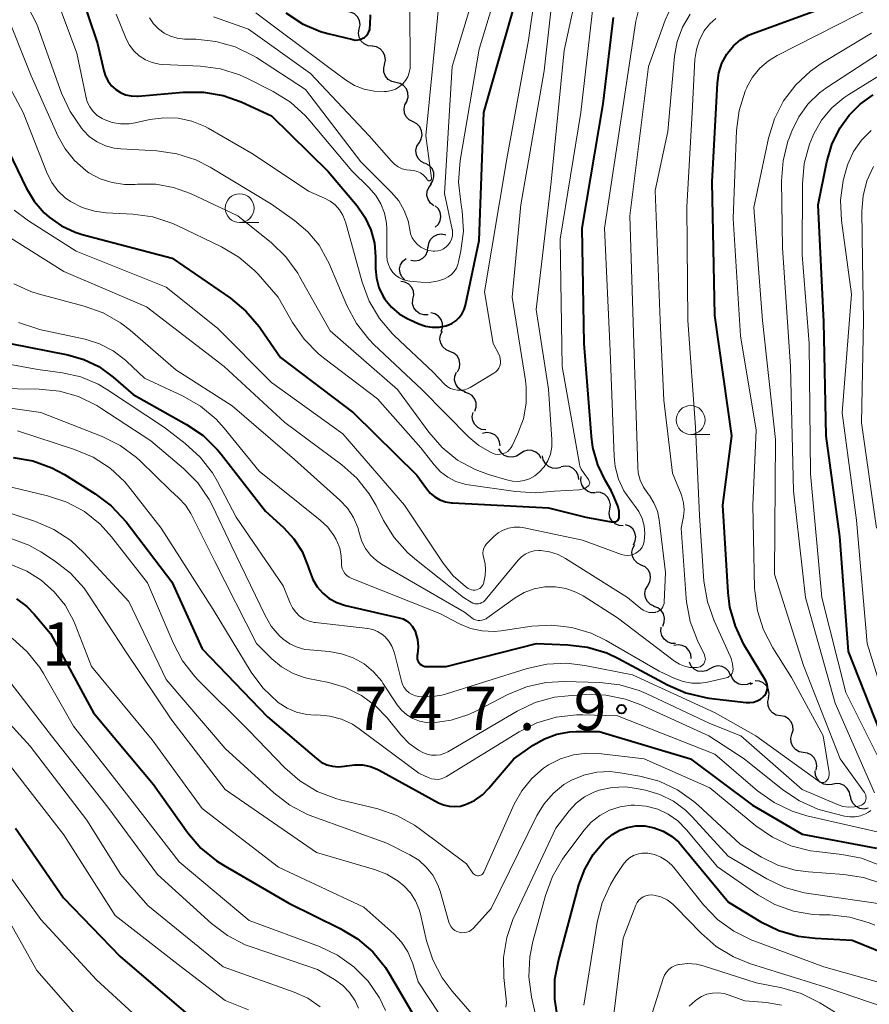
# Model space of a CAD drawing. Units: metres. Extents: x -68000 to -66000, y 16500 to 18000.
# Drawn here: x -67257 to -67183, y 17736 to 17821 of the extents above; entities that cross this region are included whole.
import ezdxf

# ---------------------------------------------------------------- set-up
doc = ezdxf.new("R2010")
doc.units = ezdxf.units.M
for name, color, linetype, lineweight in [('510200_細流', 7, 'Continuous', 30), ('633100_広葉樹林', 7, 'Continuous', 13), ('710100_等高線(計曲線)', 7, 'Continuous', 40), ('710200_等高線(主曲線)', 7, 'Continuous', 13), ('731200_図化機測定による標高点', 7, 'Continuous', 40)]:
    doc.layers.add(name, color=color, linetype=linetype, lineweight=lineweight)
doc.styles.add('Style-WORKING', font='MS Gothic.ttf')

msp = doc.modelspace()

# ---------------------------------------------------------------- linework, layer by layer
at = {"layer": '510200_細流', "linetype": 'Continuous', "lineweight": 30, "flags": 128}
for points in [[(-67227.387, 17820.248), (-67227.323, 17820.61), (-67227.38, 17820.972), (-67227.549, 17821.298), (-67227.815, 17821.552), (-67228.147, 17821.708), (-67228.512, 17821.748)], [(-67226.261, 17818.748), (-67226.626, 17818.788), (-67226.958, 17818.944), (-67227.224, 17819.199), (-67227.394, 17819.524), (-67227.45, 17819.887), (-67227.387, 17820.248)], [(-67225.214, 17817.193), (-67225.13, 17817.551), (-67225.166, 17817.916), (-67225.317, 17818.25), (-67225.568, 17818.519), (-67225.891, 17818.694), (-67226.253, 17818.754)], [(-67224.219, 17815.605), (-67224.577, 17815.685), (-67224.89, 17815.877), (-67225.126, 17816.159), (-67225.259, 17816.501), (-67225.275, 17816.867), (-67225.172, 17817.22)], [(-67223.266, 17813.991), (-67223.163, 17814.343), (-67223.179, 17814.709), (-67223.312, 17815.052), (-67223.548, 17815.334), (-67223.861, 17815.525), (-67224.219, 17815.605)], [(-67222.732, 17812.195), (-67223.059, 17812.363), (-67223.314, 17812.627), (-67223.471, 17812.959), (-67223.514, 17813.323), (-67223.438, 17813.682), (-67223.249, 17813.998)], [(-67222.215, 17810.393), (-67222.026, 17810.708), (-67221.95, 17811.067), (-67221.993, 17811.432), (-67222.151, 17811.764), (-67222.405, 17812.028), (-67222.732, 17812.195)], [(-67221.697, 17808.591), (-67222.024, 17808.758), (-67222.279, 17809.022), (-67222.437, 17809.355), (-67222.479, 17809.719), (-67222.403, 17810.078), (-67222.215, 17810.393)], [(-67221.21, 17806.781), (-67221.008, 17807.087), (-67220.916, 17807.442), (-67220.941, 17807.808), (-67221.084, 17808.147), (-67221.327, 17808.423), (-67221.646, 17808.604)], [(-67220.932, 17804.931), (-67221.223, 17805.154), (-67221.427, 17805.459), (-67221.523, 17805.814), (-67221.499, 17806.18), (-67221.36, 17806.52), (-67221.119, 17806.796)], [(-67220.82, 17803.061), (-67220.552, 17803.312), (-67220.38, 17803.636), (-67220.32, 17803.998), (-67220.38, 17804.361), (-67220.552, 17804.685), (-67220.82, 17804.936)], [(-67221.416, 17801.324), (-67221.37, 17801.688), (-67221.207, 17802.017), (-67220.948, 17802.278), (-67220.619, 17802.441), (-67220.256, 17802.491), (-67219.896, 17802.421)], [(-67222.925, 17800.211), (-67222.563, 17800.152), (-67222.201, 17800.213), (-67221.878, 17800.386), (-67221.627, 17800.655), (-67221.475, 17800.989), (-67221.439, 17801.354)], [(-67223.446, 17798.501), (-67223.699, 17798.767), (-67223.852, 17799.1), (-67223.891, 17799.466), (-67223.81, 17799.824), (-67223.62, 17800.138), (-67223.338, 17800.373)], [(-67222.737, 17796.822), (-67222.657, 17797.181), (-67222.698, 17797.545), (-67222.852, 17797.878), (-67223.107, 17798.144), (-67223.432, 17798.314), (-67223.794, 17798.371)], [(-67221.424, 17795.487), (-67221.791, 17795.473), (-67222.142, 17795.578), (-67222.442, 17795.791), (-67222.658, 17796.088), (-67222.767, 17796.439), (-67222.757, 17796.806)], [(-67220.283, 17794.023), (-67220.17, 17794.372), (-67220.176, 17794.739), (-67220.298, 17795.085), (-67220.526, 17795.373), (-67220.833, 17795.574), (-67221.189, 17795.665)], [(-67219.533, 17792.309), (-67219.872, 17792.451), (-67220.146, 17792.694), (-67220.329, 17793.013), (-67220.4, 17793.374), (-67220.352, 17793.737), (-67220.189, 17794.066)], [(-67218.878, 17790.553), (-67218.714, 17790.882), (-67218.666, 17791.245), (-67218.737, 17791.605), (-67218.92, 17791.925), (-67219.194, 17792.168), (-67219.533, 17792.309)], [(-67218.187, 17788.81), (-67218.535, 17788.928), (-67218.826, 17789.152), (-67219.031, 17789.457), (-67219.126, 17789.811), (-67219.104, 17790.178), (-67218.964, 17790.517)], [(-67217.371, 17787.124), (-67217.257, 17787.473), (-67217.263, 17787.84), (-67217.385, 17788.186), (-67217.613, 17788.475), (-67217.92, 17788.675), (-67218.276, 17788.766)], [(-67216.431, 17785.504), (-67216.795, 17785.551), (-67217.124, 17785.713), (-67217.385, 17785.973), (-67217.548, 17786.302), (-67217.597, 17786.665), (-67217.526, 17787.026)], [(-67215.181, 17784.121), (-67215.231, 17784.485), (-67215.397, 17784.812), (-67215.657, 17785.071), (-67215.988, 17785.231), (-67216.352, 17785.278), (-67216.712, 17785.204)], [(-67213.457, 17783.44), (-67213.762, 17783.235), (-67214.116, 17783.14), (-67214.484, 17783.163), (-67214.823, 17783.303), (-67215.1, 17783.543), (-67215.285, 17783.86)], [(-67211.63, 17783.019), (-67211.815, 17783.337), (-67212.092, 17783.577), (-67212.431, 17783.717), (-67212.798, 17783.739), (-67213.153, 17783.645), (-67213.457, 17783.44)], [(-67209.934, 17782.258), (-67210.29, 17782.168), (-67210.655, 17782.199), (-67210.993, 17782.345), (-67211.265, 17782.591), (-67211.444, 17782.911), (-67211.51, 17783.272)], [(-67208.37, 17781.224), (-67208.422, 17781.587), (-67208.588, 17781.914), (-67208.851, 17782.171), (-67209.182, 17782.33), (-67209.546, 17782.375), (-67209.906, 17782.299)], [(-67206.915, 17780.058), (-67207.282, 17780.07), (-67207.625, 17780.2), (-67207.909, 17780.434), (-67208.103, 17780.746), (-67208.187, 17781.103), (-67208.15, 17781.468)], [(-67205.681, 17778.646), (-67205.629, 17779.01), (-67205.697, 17779.37), (-67205.877, 17779.69), (-67206.151, 17779.936), (-67206.488, 17780.081), (-67206.854, 17780.109)], [(-67204.508, 17777.183), (-67204.874, 17777.212), (-67205.211, 17777.357), (-67205.485, 17777.602), (-67205.664, 17777.922), (-67205.733, 17778.283), (-67205.681, 17778.646)], [(-67203.624, 17775.552), (-67203.468, 17775.885), (-67203.427, 17776.249), (-67203.505, 17776.608), (-67203.695, 17776.923), (-67203.974, 17777.161), (-67204.316, 17777.295)], [(-67202.953, 17773.802), (-67203.284, 17773.962), (-67203.545, 17774.22), (-67203.711, 17774.548), (-67203.761, 17774.911), (-67203.694, 17775.272), (-67203.513, 17775.592)], [(-67202.393, 17772.013), (-67202.212, 17772.333), (-67202.145, 17772.693), (-67202.196, 17773.057), (-67202.361, 17773.385), (-67202.622, 17773.643), (-67202.953, 17773.802)], [(-67201.827, 17770.226), (-67202.158, 17770.383), (-67202.42, 17770.64), (-67202.588, 17770.968), (-67202.64, 17771.331), (-67202.575, 17771.692), (-67202.395, 17772.012)], [(-67201.097, 17768.5), (-67200.955, 17768.839), (-67200.931, 17769.205), (-67201.024, 17769.56), (-67201.227, 17769.867), (-67201.517, 17770.092), (-67201.864, 17770.211)], [(-67199.976, 17767.006), (-67200.343, 17767.016), (-67200.687, 17767.144), (-67200.973, 17767.376), (-67201.168, 17767.686), (-67201.254, 17768.043), (-67201.221, 17768.408)], [(-67198.626, 17765.709), (-67198.666, 17766.074), (-67198.822, 17766.406), (-67199.075, 17766.672), (-67199.402, 17766.841), (-67199.764, 17766.898), (-67200.126, 17766.834)], [(-67196.998, 17764.809), (-67197.318, 17764.63), (-67197.679, 17764.565), (-67198.043, 17764.619), (-67198.37, 17764.786), (-67198.626, 17765.048), (-67198.784, 17765.38)], [(-67195.212, 17764.239), (-67195.369, 17764.57), (-67195.625, 17764.833), (-67195.952, 17765), (-67196.316, 17765.053), (-67196.677, 17764.988), (-67196.998, 17764.809)], [(-67193.45, 17763.6), (-67193.783, 17763.446), (-67194.148, 17763.408), (-67194.507, 17763.488), (-67194.82, 17763.68), (-67195.056, 17763.961), (-67195.188, 17764.303)], [(-67193.322, 17763.524), (-67193.531, 17763.463)], [(-67191.94, 17762.288), (-67191.879, 17762.65), (-67191.938, 17763.012), (-67192.11, 17763.336), (-67192.378, 17763.589), (-67192.711, 17763.742), (-67193.077, 17763.779)], [(-67190.893, 17760.734), (-67191.254, 17760.803), (-67191.572, 17760.985), (-67191.817, 17761.26), (-67191.959, 17761.598), (-67191.987, 17761.964), (-67191.894, 17762.32)], [(-67189.893, 17759.148), (-67189.797, 17759.502), (-67189.82, 17759.868), (-67189.959, 17760.208), (-67190.2, 17760.486), (-67190.516, 17760.672), (-67190.876, 17760.745)], [(-67188.911, 17757.551), (-67189.27, 17757.624), (-67189.587, 17757.81), (-67189.828, 17758.088), (-67189.967, 17758.428), (-67189.99, 17758.794), (-67189.893, 17759.148)], [(-67187.809, 17756.034), (-67187.742, 17756.395), (-67187.796, 17756.758), (-67187.962, 17757.085), (-67188.226, 17757.342), (-67188.557, 17757.501), (-67188.921, 17757.544)], [(-67186.415, 17754.795), (-67186.779, 17754.744), (-67187.139, 17754.813), (-67187.459, 17754.994), (-67187.703, 17755.268), (-67187.848, 17755.605), (-67187.875, 17755.972)], [(-67184.849, 17753.766), (-67184.916, 17754.127), (-67185.096, 17754.446), (-67185.368, 17754.692), (-67185.706, 17754.838), (-67186.072, 17754.868), (-67186.428, 17754.777)], [(-67183.285, 17752.733), (-67183.645, 17752.662), (-67184.008, 17752.711), (-67184.338, 17752.875), (-67184.597, 17753.135), (-67184.76, 17753.464), (-67184.807, 17753.828)]]:
    msp.add_lwpolyline(points, dxfattribs=at)
at = {"layer": '633100_広葉樹林', "linetype": 'Continuous', "lineweight": 13}
for p, q in [((-67237.76, 17803.47), (-67236.093, 17803.47)), ((-67198.67, 17785.12), (-67197.003, 17785.12))]:
    msp.add_line(p, q, dxfattribs=at)
for centre in [(-67237.76, 17804.72), (-67198.67, 17786.37)]:
    msp.add_circle(centre, 1.25, dxfattribs=at)
at = {"layer": '710100_等高線(計曲線)', "linetype": 'Continuous', "lineweight": 40, "flags": 128}
for points, elevation in [([(-67218.48, 17795.58), (-67218.29, 17795.94), (-67218.18, 17796.31), (-67217, 17801.92), (-67216.6, 17813), (-67213, 17825.65)], 720), ([(-67251.69, 17823.82), (-67250.08, 17819), (-67249.54, 17816.61), (-67249.39, 17816.15), (-67249.16, 17815.71), (-67248.86, 17815.33), (-67248.5, 17815), (-67248.09, 17814.74), (-67247.64, 17814.55), (-67247.16, 17814.45), (-67246.67, 17814.43), (-67246.56, 17814.43), (-67242.64, 17814.77), (-67240.9, 17814.77), (-67239.18, 17814.47), (-67237.64, 17813.92), (-67235, 17812.72), (-67230.09, 17807.91), (-67227.58, 17804.91), (-67226.9, 17803.93), (-67226.39, 17802.85), (-67226.08, 17801.69), (-67225.98, 17800.51), (-67225.98, 17799.46), (-67225.91, 17798.65), (-67225.7, 17797.86), (-67225.36, 17797.13), (-67225.17, 17796.83), (-67224.61, 17796.15), (-67223.94, 17795.57), (-67223.17, 17795.12), (-67223.04, 17795.06), (-67222.22, 17794.69), (-67221.66, 17794.49), (-67221.07, 17794.4), (-67220.47, 17794.41), (-67219.89, 17794.52), (-67219.73, 17794.57), (-67219.36, 17794.74), (-67219.01, 17794.96), (-67218.72, 17795.25), (-67218.48, 17795.58)], 720), ([(-67222.52, 17768), (-67222.51, 17767.96), (-67222.34, 17767.35), (-67222.29, 17766.72), (-67222.34, 17766.09), (-67222.36, 17766), (-67222.38, 17765.86), (-67222.37, 17765.71), (-67222.34, 17765.57), (-67222.28, 17765.44), (-67222.2, 17765.32), (-67222.1, 17765.21), (-67221.98, 17765.12), (-67221.85, 17765.06), (-67221.71, 17765.02), (-67221.57, 17765), (-67221.54, 17765), (-67219.85, 17765), (-67212.03, 17767), (-67209.33, 17766.9), (-67207.6, 17766.69), (-67205.94, 17766.18), (-67204.94, 17765.71), (-67200.68, 17763.41), (-67199.08, 17762.72), (-67197.39, 17762.31), (-67197.1, 17762.27), (-67193.87, 17761.9), (-67193.54, 17761.89), (-67193.22, 17761.93), (-67192.91, 17762.04), (-67192.62, 17762.19), (-67192.36, 17762.4), (-67192.23, 17762.54), (-67192.13, 17762.7), (-67192.06, 17762.88), (-67192.02, 17763.07), (-67192.02, 17763.26), (-67192.05, 17763.45), (-67192.11, 17763.63), (-67192.17, 17763.76), (-67194.05, 17766.92), (-67194.8, 17768.49), (-67195.28, 17770.16), (-67195.43, 17771.42), (-67195.89, 17779), (-67195.11, 17785), (-67196.59, 17795.41), (-67196.81, 17807), (-67196.35, 17815.56), (-67196.23, 17816.44), (-67195.96, 17817.28), (-67195.54, 17818.06), (-67195.46, 17818.18), (-67194.95, 17818.79), (-67194.34, 17819.31), (-67193.65, 17819.71), (-67193.28, 17819.86), (-67184.72, 17823)], 740), ([(-67259.29, 17812.71), (-67256.27, 17806.49), (-67255.58, 17805.34), (-67254.7, 17804.32), (-67254.27, 17803.94), (-67253.2, 17803.19), (-67252.01, 17802.64), (-67251.4, 17802.45), (-67243.62, 17800.38), (-67238.55, 17796.91), (-67237.21, 17795.81), (-67236.07, 17794.48), (-67235.94, 17794.3), (-67234.22, 17791.78), (-67227.89, 17787), (-67222.4, 17781.6), (-67221.57, 17780.43), (-67221.24, 17780.03), (-67220.85, 17779.71), (-67220.4, 17779.45), (-67219.91, 17779.28), (-67219.41, 17779.19), (-67219.31, 17779.18), (-67211, 17778.77), (-67207.75, 17777.95), (-67205.55, 17777.53), (-67205.16, 17777.55), (-67204.98, 17777.66), (-67204.88, 17777.87), (-67204.86, 17778.1), (-67204.86, 17778.45), (-67204.96, 17778.85), (-67205.3, 17779.67), (-67205.57, 17780.27), (-67206.06, 17781.1), (-67206.73, 17782.49), (-67207.15, 17783.98), (-67207.28, 17784.95), (-67207.9, 17793), (-67208.07, 17803), (-67206.25, 17813.75), (-67205.35, 17821.24)], 730), ([(-67233.75, 17821.63), (-67232.31, 17820.7), (-67230.74, 17820.04), (-67230.11, 17819.86), (-67227.94, 17819.33), (-67227.74, 17819.29), (-67227.53, 17819.3), (-67227.32, 17819.34), (-67227.13, 17819.41), (-67226.95, 17819.52), (-67226.79, 17819.66), (-67226.66, 17819.82), (-67226.56, 17820), (-67226.49, 17820.2), (-67226.47, 17820.35), (-67226.44, 17820.6), (-67226.41, 17821.46)], 710), ([(-67181.8, 17758.2), (-67185, 17766.32), (-67185.74, 17776.26), (-67186.94, 17785), (-67187.14, 17794.86), (-67187.61, 17805), (-67186.87, 17808.74), (-67186.43, 17810.25), (-67185.74, 17811.65), (-67184.95, 17812.77), (-67183.98, 17813.74), (-67182.85, 17814.53)], 750), ([(-67257.66, 17792.99), (-67252.65, 17792.02), (-67251.25, 17791.62), (-67249.95, 17790.99), (-67248.71, 17790.08), (-67247, 17788.57), (-67242.37, 17785.99), (-67240.93, 17785.01), (-67239.68, 17783.79), (-67239.37, 17783.41), (-67235.52, 17778.48), (-67233.96, 17777.04), (-67233.06, 17776.07), (-67232.35, 17774.96), (-67231.84, 17773.74), (-67231.79, 17773.57), (-67231.69, 17773.23), (-67231.43, 17772.55), (-67231.05, 17771.92), (-67230.56, 17771.37), (-67229.99, 17770.9), (-67229.34, 17770.55), (-67228.58, 17770.3), (-67223.92, 17769.24), (-67223.6, 17769.13), (-67223.3, 17768.97), (-67223.03, 17768.76), (-67222.8, 17768.51), (-67222.62, 17768.22), (-67222.52, 17768)], 740), ([(-67257.4, 17783.11), (-67255.68, 17782.82), (-67254.04, 17782.23), (-67252.95, 17781.64), (-67250.28, 17779.97), (-67248.88, 17778.93), (-67247.59, 17777.53), (-67243.65, 17772.35), (-67241, 17766.55), (-67235.35, 17760.65), (-67231.11, 17757.03), (-67230.68, 17756.73), (-67230.21, 17756.5), (-67229.71, 17756.36), (-67229.19, 17756.32), (-67228.67, 17756.36), (-67228.48, 17756.4), (-67227.79, 17756.5), (-67227.1, 17756.48), (-67226.43, 17756.34), (-67225.79, 17756.08), (-67225.67, 17756.02), (-67220.53, 17753.21), (-67220.08, 17753.01), (-67219.6, 17752.9), (-67219.11, 17752.87), (-67218.62, 17752.92), (-67218.2, 17753.04), (-67217.42, 17753.41), (-67216.72, 17753.9), (-67216.17, 17754.46), (-67213.99, 17757), (-67212.32, 17758.18), (-67211.33, 17758.75), (-67210.26, 17759.14)], 750), ([(-67257.1, 17770.87), (-67256.2, 17770.2), (-67255.57, 17769.55), (-67254.14, 17767.86), (-67250.43, 17761), (-67245.22, 17754.78), (-67242.24, 17750.61), (-67241.11, 17749.28), (-67239.76, 17748.18), (-67239.16, 17747.79)], 760), ([(-67210.26, 17759.14), (-67209.14, 17759.34), (-67208.63, 17759.37), (-67206.61, 17759.39), (-67198.69, 17757), (-67193.32, 17753), (-67189, 17750.48), (-67182.58, 17749.26)], 750), ([(-67210.17, 17734.46), (-67210.45, 17736.18), (-67210.43, 17737.93), (-67210.13, 17739.52), (-67208.35, 17746.09), (-67207.84, 17747.45), (-67207.11, 17748.72), (-67206.19, 17749.81), (-67206.01, 17749.99), (-67205.45, 17750.46), (-67204.82, 17750.82), (-67204.14, 17751.07), (-67203.42, 17751.2), (-67202.65, 17751.19), (-67201.83, 17751.04), (-67201.05, 17750.75), (-67200.33, 17750.32), (-67199.7, 17749.78), (-67199.43, 17749.48), (-67195.4, 17744.6), (-67192.6, 17742.9), (-67191.04, 17742.13), (-67189.37, 17741.64), (-67187.87, 17741.46), (-67184.69, 17741.31), (-67177, 17738.17)], 760), ([(-67257.19, 17751), (-67253.03, 17744.97), (-67248.11, 17739.89), (-67242.42, 17735)], 770), ([(-67239.16, 17747.79), (-67233.51, 17744.49), (-67229.04, 17742.32), (-67227.54, 17741.42), (-67226.23, 17740.28), (-67225.13, 17738.93), (-67224.79, 17738.4), (-67222.13, 17733.87)], 760)]:
    msp.add_lwpolyline(points, dxfattribs=dict(at, elevation=elevation))
at = {"layer": '710200_等高線(主曲線)', "linetype": 'Continuous', "lineweight": 13, "flags": 128}
for points, elevation in [([(-67248.47, 17821.53), (-67247.6, 17819.4), (-67247.31, 17818.85), (-67246.93, 17818.35), (-67246.46, 17817.92), (-67245.93, 17817.58), (-67245.35, 17817.34), (-67244.74, 17817.2), (-67244.43, 17817.18), (-67241.15, 17817.03), (-67239.43, 17816.8), (-67237.77, 17816.27), (-67237.08, 17815.96), (-67234.84, 17814.82), (-67233.36, 17813.9), (-67232.06, 17812.73), (-67231.68, 17812.3), (-67228.05, 17807.95), (-67226.53, 17806.48), (-67225.96, 17805.83), (-67225.51, 17805.09), (-67225.2, 17804.28), (-67225.03, 17803.43), (-67225, 17802.9), (-67225, 17800.58), (-67224.97, 17800.2), (-67224.87, 17799.83), (-67224.7, 17799.48), (-67224.48, 17799.16), (-67224.21, 17798.89), (-67223.9, 17798.67), (-67223.55, 17798.51), (-67223.18, 17798.41), (-67223, 17798.39), (-67222.07, 17798.3), (-67221.3, 17798.29), (-67220.53, 17798.42), (-67220, 17798.6), (-67219.69, 17798.76), (-67219.41, 17798.97), (-67219.17, 17799.22), (-67218.97, 17799.52), (-67218.84, 17799.84), (-67218.78, 17800.06), (-67218.58, 17801.01), (-67218.37, 17802.74), (-67218.47, 17804.48), (-67218.56, 17805), (-67218.6, 17805.23), (-67218.79, 17806.97), (-67218.65, 17808.86), (-67217, 17818.51), (-67213.81, 17829)], 718), ([(-67259, 17827.71), (-67255.34, 17820.66), (-67253.19, 17814.67), (-67252.46, 17813.09), (-67251.45, 17811.64), (-67251.32, 17811.48), (-67250.76, 17810.91), (-67250.11, 17810.46), (-67249.39, 17810.12), (-67248.62, 17809.91), (-67248.06, 17809.85), (-67244.93, 17809.68), (-67243.21, 17809.44), (-67241.55, 17808.9), (-67240.32, 17808.27), (-67235, 17805.08), (-67233, 17803.66), (-67231.85, 17802.68), (-67230.88, 17801.51), (-67230.14, 17800.2), (-67230.04, 17799.98), (-67228.46, 17796.28), (-67227.64, 17794.74), (-67226.57, 17793.37), (-67226.12, 17792.92), (-67221.96, 17789), (-67217.89, 17784.88), (-67217.04, 17784.16), (-67216.08, 17783.6), (-67215.84, 17783.49)], 724), ([(-67254.41, 17825), (-67251.86, 17818.14), (-67251.1, 17814.41), (-67250.97, 17813.94), (-67250.75, 17813.5), (-67250.45, 17813.1), (-67250.1, 17812.76), (-67249.68, 17812.49), (-67249.51, 17812.4), (-67248.81, 17812.15), (-67248.08, 17812.02), (-67247.34, 17812.03), (-67246.8, 17812.11), (-67245.53, 17812.4), (-67244.32, 17812.56), (-67243.09, 17812.51), (-67241.89, 17812.25), (-67240.75, 17811.79), (-67240.49, 17811.64), (-67236.59, 17809.41), (-67231.8, 17806.2), (-67230.4, 17805.6), (-67229.91, 17805.34), (-67229.48, 17805), (-67229.11, 17804.58), (-67228.82, 17804.11), (-67228.61, 17803.6), (-67228.59, 17803.53), (-67227.14, 17798.3), (-67226.53, 17796.66), (-67225.65, 17795.16), (-67224.52, 17793.83), (-67224.36, 17793.68), (-67221, 17790.52), (-67220, 17789.48), (-67219.76, 17789.28), (-67219.49, 17789.11), (-67219.2, 17789), (-67218.89, 17788.94), (-67218.57, 17788.94), (-67218.26, 17788.99), (-67217.96, 17789.09), (-67217.77, 17789.19), (-67215.72, 17790.42), (-67215.56, 17790.54), (-67215.41, 17790.69), (-67215.29, 17790.86), (-67215.21, 17791.06), (-67215.16, 17791.26), (-67215.14, 17791.47), (-67215.17, 17791.67), (-67215.22, 17791.87), (-67215.28, 17792), (-67215.8, 17793), (-67216.53, 17797.47), (-67214.59, 17809), (-67212.73, 17819.27), (-67211.65, 17826.72)], 722), ([(-67245.58, 17821.21), (-67245.23, 17820.69), (-67244.8, 17820.25), (-67244.31, 17819.88), (-67243.75, 17819.61), (-67243.16, 17819.44), (-67242.54, 17819.37), (-67241.55, 17819.36), (-67239.81, 17819.17), (-67238.14, 17818.69), (-67236.57, 17817.92), (-67236.3, 17817.76), (-67232.04, 17815), (-67227.26, 17808.74), (-67224.59, 17806.08), (-67223.97, 17805.35), (-67223.49, 17804.51), (-67223.16, 17803.61), (-67223.02, 17802.87), (-67222.94, 17802.51), (-67222.8, 17802.16), (-67222.6, 17801.85), (-67222.34, 17801.57), (-67222.05, 17801.34), (-67221.72, 17801.17), (-67221.36, 17801.05), (-67220.99, 17801), (-67220.89, 17801), (-67220.85, 17801), (-67220.58, 17801.02), (-67220.32, 17801.09), (-67220.08, 17801.21), (-67219.85, 17801.36), (-67219.66, 17801.56), (-67219.51, 17801.78), (-67219.39, 17802.03), (-67219.32, 17802.29), (-67219.3, 17802.56), (-67219.32, 17802.83), (-67219.33, 17802.88), (-67220, 17806), (-67219.35, 17817), (-67216.32, 17827)], 716), ([(-67215.84, 17783.49), (-67215.62, 17783.42), (-67215.39, 17783.39), (-67215.16, 17783.4), (-67214.94, 17783.45), (-67214.73, 17783.53), (-67214.53, 17783.65), (-67214.36, 17783.81), (-67214.22, 17783.99), (-67214.14, 17784.14), (-67213.64, 17785.19), (-67213.17, 17786.48), (-67212.93, 17787.83), (-67212.92, 17789.21), (-67212.99, 17789.78), (-67214.14, 17797), (-67213.38, 17805), (-67211.37, 17816.63), (-67210.21, 17827)], 724), ([(-67258.22, 17822.19), (-67255.82, 17816.18), (-67253.52, 17811), (-67252.89, 17809.86), (-67252.08, 17808.84), (-67251.1, 17807.99), (-67250.82, 17807.79), (-67249.86, 17807.27), (-67248.82, 17806.93), (-67247.74, 17806.76), (-67246.82, 17806.78), (-67246.6, 17806.79), (-67245.03, 17806.79), (-67243.49, 17806.52), (-67242.03, 17805.98), (-67237.93, 17804.07), (-67235, 17801.71), (-67233.75, 17800.5), (-67232.72, 17799.09), (-67232.56, 17798.81), (-67229.92, 17794.08), (-67224.09, 17789), (-67221.37, 17785.3), (-67220.22, 17783.99), (-67218.87, 17782.9), (-67217.34, 17782.07), (-67216.2, 17781.65), (-67214.61, 17781.17), (-67214.11, 17781.07), (-67213.61, 17781.05), (-67213.11, 17781.12), (-67212.64, 17781.28), (-67212.19, 17781.52), (-67211.79, 17781.84), (-67211.38, 17782.31), (-67211.05, 17782.84), (-67210.83, 17783.42), (-67210.7, 17784.03), (-67210.69, 17784.67), (-67211, 17789.04), (-67212.07, 17795.93), (-67210.77, 17807), (-67209.63, 17818.37), (-67208.29, 17824.64)], 726), ([(-67207.84, 17765.11), (-67203.72, 17764.28), (-67196.55, 17761), (-67193.02, 17759), (-67187.55, 17755.05), (-67187.47, 17755), (-67187.39, 17754.97), (-67187.3, 17754.96), (-67187.22, 17754.95), (-67187.13, 17754.97), (-67187.05, 17755), (-67186.97, 17755.04), (-67186.9, 17755.1), (-67186.81, 17755.21), (-67186.73, 17755.34), (-67186.69, 17755.47), (-67186.66, 17755.61), (-67186.66, 17755.76), (-67186.67, 17755.82), (-67187.19, 17759), (-67189.93, 17764.07), (-67191.56, 17766.63), (-67192.37, 17768.18), (-67192.89, 17769.84), (-67193.12, 17771.57), (-67193.13, 17771.81), (-67193.27, 17779), (-67193, 17785.5), (-67194.34, 17793.66), (-67195, 17803.83), (-67194.69, 17811.45), (-67194.47, 17813.18), (-67193.95, 17814.85), (-67193.81, 17815.16), (-67193.79, 17815.21), (-67193.3, 17816.08), (-67192.67, 17816.85), (-67191.92, 17817.49), (-67191.18, 17817.94), (-67179, 17824.15)], 742), ([(-67240.02, 17821.29), (-67237, 17820.22), (-67231.62, 17816.38), (-67226.53, 17811), (-67224.61, 17808.78), (-67224.33, 17808.52), (-67224.01, 17808.3), (-67223.66, 17808.14), (-67223.29, 17808.05), (-67222.98, 17808.02), (-67222.95, 17808.02), (-67222.65, 17807.99), (-67222.36, 17807.91), (-67222.09, 17807.78), (-67221.84, 17807.6), (-67221.63, 17807.38), (-67221.5, 17807.19), (-67221.47, 17807.16), (-67221.45, 17807.14), (-67221.42, 17807.12), (-67221.39, 17807.1), (-67221.35, 17807.1), (-67221.32, 17807.09), (-67221.28, 17807.1), (-67221.25, 17807.11), (-67221.22, 17807.12), (-67221.19, 17807.14), (-67221.17, 17807.17), (-67221.15, 17807.2), (-67221.13, 17807.23), (-67221.13, 17807.26), (-67221.12, 17807.3), (-67221.12, 17807.32), (-67221.61, 17811), (-67221, 17817.4), (-67220.44, 17823)], 714), ([(-67208.16, 17782.1), (-67208.27, 17782.38), (-67208.3, 17782.53), (-67209.81, 17791), (-67209.98, 17802.02), (-67208.19, 17813), (-67207, 17823.37)], 728), ([(-67236.35, 17821.65), (-67230.15, 17817), (-67228.58, 17815.83), (-67227.81, 17815.36), (-67226.98, 17815.03), (-67226.1, 17814.85), (-67225.2, 17814.83), (-67225.04, 17814.84), (-67224.99, 17814.84), (-67224.61, 17814.91), (-67224.25, 17815.04), (-67223.92, 17815.24), (-67223.62, 17815.48), (-67223.38, 17815.78), (-67223.19, 17816.11), (-67223.06, 17816.47), (-67222.99, 17816.85), (-67222.98, 17817.04), (-67223, 17822.09)], 712), ([(-67210.15, 17774.71), (-67209.51, 17774.37), (-67204.14, 17771), (-67203, 17770.04), (-67202.78, 17769.88), (-67202.54, 17769.77), (-67202.28, 17769.7), (-67202.01, 17769.68), (-67201.75, 17769.7), (-67201.72, 17769.71), (-67201.56, 17769.75), (-67201.42, 17769.82), (-67201.29, 17769.92), (-67201.17, 17770.04), (-67201.08, 17770.17), (-67201.02, 17770.32), (-67200.98, 17770.48), (-67200.97, 17770.58), (-67200.86, 17773.14), (-67201.4, 17777.71), (-67201.56, 17778.46), (-67201.85, 17779.18), (-67202.25, 17779.83), (-67202.39, 17780), (-67202.76, 17780.54), (-67203.04, 17781.14), (-67203.21, 17781.78), (-67203.26, 17782.3), (-67203.61, 17793), (-67203.93, 17804.07), (-67202.32, 17817), (-67200.89, 17821), (-67200.25, 17822.4)], 734), ([(-67203.02, 17775.15), (-67202.88, 17775.36), (-67202.77, 17775.6), (-67202.7, 17775.86), (-67202.64, 17776.52), (-67202.7, 17777.19), (-67202.88, 17777.84), (-67203.16, 17778.44), (-67203.53, 17778.97), (-67203.81, 17779.3), (-67204.45, 17780.23), (-67204.92, 17781.25), (-67205.21, 17782.34), (-67205.3, 17783.21), (-67205.64, 17792.36), (-67206.14, 17803), (-67204.55, 17813.45), (-67203.41, 17820.93), (-67203.08, 17822.31)], 732), ([(-67201.31, 17795), (-67201.76, 17806.24), (-67200.65, 17811.35), (-67200.06, 17817.88), (-67199.83, 17819.17), (-67199.37, 17820.4), (-67198.71, 17821.54)], 736), ([(-67195.35, 17764.13), (-67195.24, 17764.21), (-67195.15, 17764.31), (-67195.08, 17764.42), (-67195.03, 17764.54), (-67195.01, 17764.67), (-67195, 17764.76), (-67195.04, 17765.24), (-67195.17, 17765.71), (-67195.25, 17765.91), (-67196.64, 17768.97), (-67197.22, 17770.61), (-67197.52, 17772.41), (-67197.92, 17778.08), (-67198.24, 17785.76), (-67198.93, 17795), (-67199, 17804.85), (-67198.53, 17813), (-67198.3, 17817.6), (-67198.18, 17818.47), (-67197.92, 17819.31), (-67197.5, 17820.09), (-67197.45, 17820.17), (-67197.02, 17820.7), (-67196.5, 17821.16)], 738), ([(-67260.18, 17819.82), (-67256.51, 17813), (-67254.43, 17807.73), (-67254.04, 17806.94), (-67253.52, 17806.23), (-67252.87, 17805.62), (-67252.41, 17805.29), (-67251.42, 17804.78), (-67250.35, 17804.46), (-67249.34, 17804.32), (-67247.02, 17804.21), (-67245.29, 17803.97), (-67243.63, 17803.43), (-67243.18, 17803.23), (-67239.32, 17801.37), (-67237.82, 17800.48), (-67236.5, 17799.35), (-67236.16, 17798.99), (-67234.41, 17797), (-67233.17, 17794.8), (-67232.18, 17793.37), (-67230.96, 17792.12), (-67230.5, 17791.75), (-67225.8, 17788.2), (-67222.05, 17783.95), (-67220.91, 17782.48), (-67220.36, 17781.89), (-67219.73, 17781.4), (-67219.02, 17781.04), (-67218.25, 17780.8), (-67217.92, 17780.74), (-67213.86, 17780.16), (-67212.12, 17780.06), (-67210.46, 17780.2), (-67208.34, 17780.32), (-67207.83, 17780.44), (-67207.49, 17780.68), (-67207.42, 17780.92), (-67207.53, 17781.22), (-67207.9, 17781.72), (-67208.16, 17782.1)], 728), ([(-67187.35, 17817.24), (-67183, 17819.88)], 744), ([(-67182.74, 17754.06), (-67186.16, 17761.84), (-67188.73, 17771), (-67189.77, 17780.23), (-67190.02, 17791), (-67190.71, 17801.29), (-67190.79, 17807.09), (-67190.67, 17808.83), (-67190.24, 17810.52), (-67190.14, 17810.79), (-67189.91, 17811.39), (-67189.31, 17812.63), (-67188.51, 17813.74), (-67187.52, 17814.7), (-67186.86, 17815.18), (-67180.97, 17819.03)], 746), ([(-67181.95, 17756.24), (-67185.23, 17762.77), (-67187.3, 17771), (-67188.29, 17781.71), (-67188.41, 17793), (-67189, 17800.68), (-67188.98, 17806.84), (-67188.83, 17808.58), (-67188.37, 17810.26), (-67188.08, 17810.97), (-67187.99, 17811.17), (-67187.32, 17812.35), (-67186.45, 17813.41), (-67185.41, 17814.29), (-67184.97, 17814.58), (-67180.94, 17817.06)], 748), ([(-67188.3, 17816.58), (-67187.35, 17817.24)], 744), ([(-67189.57, 17815.4), (-67188.3, 17816.58)], 744), ([(-67190.62, 17814.01), (-67189.57, 17815.4)], 744), ([(-67191.42, 17812.45), (-67190.62, 17814.01)], 744), ([(-67191.93, 17810.79), (-67191.42, 17812.45)], 744), ([(-67180.91, 17759.09), (-67183.39, 17767), (-67184.31, 17777.69), (-67185.55, 17787), (-67184.73, 17797.27), (-67185.6, 17803.66), (-67185.68, 17805.4), (-67185.46, 17807.13), (-67185.11, 17808.37), (-67185.05, 17808.54), (-67184.55, 17809.62), (-67183.87, 17810.6), (-67183.03, 17811.45)], 752), ([(-67193.21, 17804.79), (-67191.93, 17810.79)], 744), ([(-67182.56, 17777), (-67183.87, 17786.13), (-67183.69, 17795), (-67183.78, 17800.22), (-67183.83, 17804.46), (-67183.73, 17805.8), (-67183.4, 17807.1), (-67182.84, 17808.32)], 754), ([(-67257.29, 17804.55), (-67256.05, 17803.62), (-67251.94, 17801), (-67244.13, 17797.87), (-67239.67, 17794.33), (-67235, 17789.63), (-67228.83, 17785.17), (-67223.48, 17779), (-67220.11, 17773.96), (-67219.24, 17772.87), (-67218.19, 17771.95), (-67218.06, 17771.86), (-67217.95, 17771.78), (-67217.82, 17771.7), (-67217.68, 17771.65), (-67217.53, 17771.62), (-67217.38, 17771.62), (-67217.23, 17771.65), (-67217.08, 17771.7), (-67216.95, 17771.77), (-67216.84, 17771.87), (-67216.74, 17771.99), (-67216.66, 17772.12), (-67216.61, 17772.26), (-67216.6, 17772.33), (-67216.49, 17772.88), (-67216.44, 17773.4), (-67216.48, 17773.91), (-67216.6, 17774.4), (-67216.66, 17774.61), (-67216.67, 17774.83), (-67216.65, 17775.05), (-67216.59, 17775.26), (-67216.49, 17775.46), (-67216.36, 17775.63), (-67216.3, 17775.7), (-67215.75, 17776.25), (-67215.36, 17776.58), (-67214.93, 17776.83), (-67214.45, 17777), (-67213.96, 17777.09), (-67213.45, 17777.09), (-67213.1, 17777.03), (-67208.04, 17775.96), (-67204.67, 17774.72), (-67204.42, 17774.65), (-67204.16, 17774.63), (-67203.9, 17774.65), (-67203.65, 17774.71), (-67203.42, 17774.82), (-67203.21, 17774.97), (-67203.02, 17775.15)], 732), ([(-67192.46, 17795), (-67193.21, 17804.79)], 744), ([(-67258.95, 17802.97), (-67253, 17799.22), (-67245.84, 17796.16), (-67239.1, 17791), (-67233.85, 17786.15), (-67228.91, 17782.49), (-67227.6, 17781.33), (-67226.52, 17779.97), (-67225.93, 17778.95), (-67225.28, 17777.67), (-67224.36, 17776.18), (-67223.2, 17774.88), (-67222.58, 17774.34), (-67218.37, 17771), (-67217.69, 17770.57), (-67217.54, 17770.5), (-67217.39, 17770.45), (-67217.23, 17770.43), (-67217.07, 17770.44), (-67216.91, 17770.47), (-67216.76, 17770.54), (-67216.63, 17770.62), (-67216.51, 17770.73), (-67216.48, 17770.76), (-67213.63, 17774.21), (-67213.34, 17774.51), (-67213.01, 17774.74), (-67212.64, 17774.92), (-67212.24, 17775.03), (-67211.83, 17775.07), (-67211.69, 17775.06), (-67210.91, 17774.95), (-67210.15, 17774.71)], 734), ([(-67257.33, 17798.15), (-67255.85, 17797.49), (-67255.23, 17797.3), (-67251.22, 17796.24), (-67249.58, 17795.64)], 736), ([(-67249.58, 17795.64), (-67248.07, 17794.78), (-67247.26, 17794.15), (-67243.28, 17790.72), (-67238.42, 17787.58), (-67233, 17782.94), (-67229.08, 17779.43), (-67228.42, 17778.73), (-67227.9, 17777.93), (-67227.52, 17777.05), (-67227.38, 17776.51), (-67227.17, 17775.84), (-67226.85, 17775.22), (-67226.42, 17774.66), (-67225.91, 17774.19), (-67225.47, 17773.89), (-67218.28, 17769.72), (-67217.64, 17769.22), (-67217.48, 17769.12), (-67217.31, 17769.04), (-67217.12, 17769), (-67216.93, 17768.99), (-67216.75, 17769.01), (-67216.57, 17769.07), (-67216.4, 17769.15), (-67216.34, 17769.19), (-67213.88, 17770.95), (-67213.09, 17771.42), (-67212.23, 17771.74), (-67211.32, 17771.91), (-67210.4, 17771.92), (-67209.49, 17771.77), (-67208.62, 17771.46), (-67208, 17771.13), (-67205, 17769.24), (-67200.07, 17765.48), (-67199.65, 17765.22), (-67199.2, 17765.03), (-67198.73, 17764.93), (-67198.24, 17764.91), (-67198.1, 17764.92), (-67197.96, 17764.94), (-67197.84, 17764.99), (-67197.72, 17765.06), (-67197.62, 17765.15), (-67197.54, 17765.25), (-67197.47, 17765.37), (-67197.43, 17765.49), (-67197.4, 17765.63), (-67197.41, 17765.76), (-67197.43, 17765.89), (-67197.48, 17766.02), (-67198.09, 17767.27), (-67198.71, 17768.9), (-67199.03, 17770.61), (-67199.06, 17770.92), (-67199.5, 17777), (-67199.3, 17778), (-67199.24, 17778.59), (-67199.28, 17779.18), (-67199.43, 17779.76), (-67199.5, 17779.94), (-67200.25, 17781.75), (-67201, 17788.08), (-67201.31, 17795)], 736), ([(-67256.93, 17794.82), (-67255.33, 17794.28), (-67255.09, 17794.22), (-67251.16, 17793.36), (-67249.89, 17792.97), (-67248.71, 17792.35), (-67247.65, 17791.55), (-67247.55, 17791.45), (-67246, 17790), (-67242.65, 17788.44), (-67241.14, 17787.56), (-67239.8, 17786.44), (-67239.09, 17785.65), (-67236.08, 17781.92), (-67230.77, 17777.7), (-67230.13, 17777.09), (-67229.6, 17776.37), (-67229.4, 17776), (-67229.34, 17775.89), (-67229.09, 17775.26), (-67228.95, 17774.6), (-67228.93, 17774), (-67228.92, 17773.75), (-67228.86, 17773.51), (-67228.76, 17773.28), (-67228.63, 17773.08), (-67228.46, 17772.9), (-67228.26, 17772.75), (-67228.04, 17772.63), (-67220.41, 17769.59), (-67218.7, 17768.71), (-67217.75, 17768.31), (-67216.74, 17768.09), (-67215.7, 17768.04), (-67215.1, 17768.1), (-67212.44, 17768.49), (-67210.7, 17768.59), (-67208.97, 17768.39), (-67207.3, 17767.89), (-67206, 17767.26), (-67201.39, 17764.61), (-67200.03, 17763.97), (-67199.32, 17763.7), (-67198.57, 17763.57), (-67197.81, 17763.57), (-67197.21, 17763.66), (-67195.59, 17764.03), (-67195.46, 17764.07), (-67195.35, 17764.13)], 738), ([(-67231.69, 17766.44), (-67230, 17766.3), (-67228.94, 17766.12), (-67227.92, 17765.76), (-67226.98, 17765.23), (-67226.15, 17764.55), (-67225.45, 17763.73), (-67225.34, 17763.56), (-67224.11, 17761.7), (-67223.72, 17761.22), (-67223.27, 17760.81), (-67222.75, 17760.49), (-67222.18, 17760.27), (-67221.58, 17760.15), (-67221, 17760.13), (-67219.42, 17760.35), (-67217.9, 17760.85), (-67217.23, 17761.16), (-67214.52, 17762.58), (-67212.91, 17763.25), (-67211.21, 17763.63), (-67209.61, 17763.72), (-67206.53, 17763.63), (-67204.8, 17763.43), (-67203.13, 17762.94), (-67202.52, 17762.67), (-67197, 17760.06), (-67194.31, 17759), (-67189, 17754.34), (-67185.96, 17753.05), (-67185.48, 17752.89), (-67184.98, 17752.82), (-67184.48, 17752.84), (-67184, 17752.94), (-67183.88, 17752.99), (-67183.77, 17753.06), (-67183.67, 17753.14), (-67183.59, 17753.24), (-67183.53, 17753.36), (-67183.49, 17753.48), (-67183.47, 17753.61), (-67183.48, 17753.74), (-67183.5, 17753.87), (-67183.55, 17753.99), (-67183.61, 17754.09), (-67185.71, 17757), (-67188.9, 17765.1), (-67191.41, 17773), (-67191.33, 17784.67), (-67192.46, 17795)], 744), ([(-67259.22, 17791.46), (-67255.25, 17790.75), (-67253.12, 17790.46), (-67251.53, 17790.1), (-67250.02, 17789.47), (-67249.21, 17788.99), (-67244.28, 17785.72), (-67242.47, 17784.34), (-67241.18, 17783.16), (-67240.12, 17781.78), (-67239.69, 17781.05), (-67238.05, 17777.95), (-67233.99, 17772.01), (-67233.39, 17770.51), (-67233.18, 17770.08), (-67232.9, 17769.71), (-67232.56, 17769.38), (-67232.16, 17769.12), (-67231.73, 17768.94), (-67231.27, 17768.83), (-67231.18, 17768.82), (-67226.66, 17768.3), (-67226.22, 17768.22), (-67225.81, 17768.05), (-67225.43, 17767.82), (-67225.17, 17767.6), (-67224.83, 17767.21), (-67224.56, 17766.76), (-67224.37, 17766.26), (-67224.34, 17766.16), (-67223.74, 17763.75), (-67223.64, 17763.46), (-67223.49, 17763.18), (-67223.3, 17762.94), (-67223.06, 17762.74), (-67222.8, 17762.58), (-67222.51, 17762.46), (-67222.22, 17762.41), (-67221.23, 17762.38), (-67220.24, 17762.52), (-67219.82, 17762.63), (-67212.84, 17764.85), (-67211.14, 17765.22), (-67209.39, 17765.3), (-67207.84, 17765.11)], 742), ([(-67258.9, 17789.1), (-67255.12, 17789.05), (-67253.38, 17788.87), (-67251.71, 17788.39), (-67250.14, 17787.63), (-67249.78, 17787.4), (-67245.45, 17784.55), (-67242.62, 17782.15), (-67241.39, 17780.91), (-67240.4, 17779.47), (-67240.08, 17778.86), (-67238.48, 17775.52), (-67235.56, 17769.42), (-67235.02, 17768.5), (-67234.33, 17767.69), (-67234, 17767.39), (-67233.42, 17766.98), (-67232.78, 17766.68), (-67232.1, 17766.49), (-67231.69, 17766.44)], 744), ([(-67261.88, 17788.01), (-67254.98, 17787.02), (-67249.67, 17784.94), (-67248.11, 17784.16), (-67246.71, 17783.12), (-67246.36, 17782.8), (-67243.74, 17780.26), (-67243.05, 17779.63), (-67242.46, 17778.99), (-67241.99, 17778.27), (-67241.93, 17778.16), (-67239.9, 17774.1), (-67236.3, 17767), (-67234.97, 17765.68), (-67234.14, 17764.98), (-67233.19, 17764.44), (-67232.17, 17764.07), (-67231.81, 17763.98), (-67230.04, 17763.62), (-67228.58, 17763.19), (-67227.21, 17762.51), (-67225.98, 17761.61), (-67224.98, 17760.56), (-67223.78, 17759.08), (-67223.08, 17758.35), (-67222.27, 17757.76), (-67221.89, 17757.56), (-67221.53, 17757.41), (-67221.14, 17757.33), (-67220.74, 17757.32), (-67220.35, 17757.37), (-67219.97, 17757.5), (-67219.72, 17757.63), (-67213.72, 17761.13), (-67212.14, 17761.88), (-67210.46, 17762.34), (-67209.29, 17762.48), (-67207.77, 17762.58), (-67206.02, 17762.53), (-67204.32, 17762.19), (-67202.99, 17761.69), (-67197.1, 17759), (-67194.04, 17757), (-67190.69, 17754.33), (-67189.24, 17753.36), (-67187.65, 17752.66), (-67186.89, 17752.44), (-67185.35, 17752.05), (-67184.89, 17751.98), (-67184.42, 17751.98), (-67183.96, 17752.07), (-67183.52, 17752.24), (-67183.26, 17752.38)], 746), ([(-67257, 17785.42), (-67252.06, 17783.82), (-67250.45, 17783.14), (-67248.99, 17782.19), (-67247.71, 17781), (-67247.24, 17780.44), (-67244.57, 17777), (-67240.04, 17769.96), (-67236.75, 17764.53), (-67235.74, 17763.16), (-67234.41, 17761.9), (-67233.65, 17761.41), (-67232.82, 17761.06), (-67231.94, 17760.85), (-67231.21, 17760.8), (-67231, 17760.81), (-67229.95, 17760.72), (-67228.94, 17760.45), (-67227.99, 17760.01), (-67227.39, 17759.62), (-67222.22, 17755.78)], 748), ([(-67260.69, 17781.31), (-67254.4, 17779.81), (-67252.74, 17779.26), (-67251.21, 17778.43), (-67249.84, 17777.35), (-67248.85, 17776.25), (-67245.73, 17772.27), (-67243.53, 17767.05), (-67242.72, 17765.51), (-67241.65, 17764.13), (-67241.37, 17763.84), (-67237, 17759.49), (-67233.85, 17756.23), (-67232.53, 17755.09), (-67231.04, 17754.19), (-67229.41, 17753.57), (-67229.04, 17753.47), (-67225.78, 17752.67), (-67224.13, 17752.11), (-67222.61, 17751.27), (-67222.19, 17750.97), (-67218.09, 17747.91), (-67217.54, 17747.11), (-67217.48, 17747.04), (-67217.41, 17746.98), (-67217.33, 17746.93), (-67217.24, 17746.9), (-67217.15, 17746.88), (-67217.06, 17746.88), (-67216.96, 17746.89), (-67216.87, 17746.92), (-67216.79, 17746.97), (-67216.72, 17747.03), (-67216.66, 17747.1), (-67216.6, 17747.19), (-67213.97, 17753.07), (-67213.3, 17754.25), (-67212.44, 17755.31), (-67211.42, 17756.2), (-67211, 17756.48), (-67209.96, 17757.01), (-67208.84, 17757.36), (-67207.68, 17757.5), (-67206.65, 17757.46), (-67202.69, 17757), (-67197, 17754.49), (-67193.01, 17751.19), (-67191.57, 17750.21), (-67189.98, 17749.48), (-67188.3, 17749.05), (-67187.74, 17748.97), (-67185.57, 17748.73)], 752), ([(-67259, 17778.74), (-67255.45, 17777.57), (-67253.85, 17776.88), (-67252.39, 17775.92), (-67251.25, 17774.86), (-67247.35, 17770.65), (-67244.12, 17763.88), (-67239, 17757.91), (-67234.79, 17754.05), (-67233.41, 17752.99), (-67231.87, 17752.18), (-67231.42, 17752.01), (-67225, 17749.69), (-67223, 17748.69), (-67222.24, 17748.22), (-67221.58, 17747.63), (-67221.03, 17746.94), (-67220.61, 17746.16), (-67220.39, 17745.53), (-67219.62, 17742.85), (-67219.54, 17742.65), (-67219.43, 17742.46), (-67219.29, 17742.29), (-67219.12, 17742.15), (-67218.93, 17742.05), (-67218.72, 17741.98), (-67218.5, 17741.94), (-67218.28, 17741.95), (-67218.07, 17741.99), (-67217.86, 17742.06), (-67217.67, 17742.18), (-67217.51, 17742.32), (-67217.48, 17742.35), (-67215.95, 17744.05), (-67211.99, 17752.1), (-67211.37, 17753.12), (-67210.58, 17754.02), (-67209.65, 17754.78), (-67209, 17755.16), (-67207.93, 17755.6), (-67206.8, 17755.85), (-67205.64, 17755.91), (-67204.78, 17755.81), (-67203.09, 17755.51), (-67201.4, 17755.06), (-67199.82, 17754.32), (-67198.39, 17753.32), (-67198.02, 17752.99), (-67194.38, 17749.62), (-67192.52, 17748.48)], 754), ([(-67257.65, 17776.14), (-67256.02, 17775.51), (-67255, 17774.94), (-67253.79, 17774.16), (-67252.41, 17773.09), (-67251.24, 17771.8)], 756), ([(-67257.79, 17773.94), (-67256.19, 17773.26), (-67254.97, 17772.49), (-67253.83, 17771.49), (-67252.88, 17770.31), (-67252.15, 17768.99), (-67252.01, 17768.65), (-67250.59, 17765), (-67245.33, 17758.67), (-67241, 17752.72), (-67234.38, 17747.62), (-67227, 17744.17), (-67224.41, 17741.85), (-67223.74, 17741.13), (-67223.19, 17740.3), (-67222.8, 17739.39), (-67222.76, 17739.24), (-67222.3, 17737.7), (-67217.86, 17731), (-67215.36, 17729.01)], 758), ([(-67251.24, 17771.8), (-67250.82, 17771.2), (-67247.66, 17766.34), (-67243.64, 17760.36), (-67239, 17754.34), (-67231.1, 17748.9), (-67226.06, 17747.42), (-67225, 17747.01), (-67224.03, 17746.42), (-67223.52, 17746), (-67222.96, 17745.4), (-67222.52, 17744.71), (-67222.2, 17743.95), (-67222.09, 17743.55), (-67221.56, 17741.24), (-67221.03, 17739.58), (-67220.21, 17738.04), (-67219.34, 17736.88), (-67217.23, 17734.46)], 756), ([(-67257.46, 17767.45), (-67256.16, 17766.29), (-67255.08, 17764.93), (-67254.75, 17764.4), (-67252.15, 17759.85), (-67247.77, 17754.23), (-67243, 17748.09)], 762), ([(-67261, 17763.64), (-67255.9, 17758.1), (-67251, 17751.69), (-67248.06, 17747), (-67245.71, 17744.29), (-67239.19, 17739), (-67233.02, 17736.8), (-67231.84, 17736.26), (-67230.78, 17735.52)], 766), ([(-67257.56, 17763.55), (-67254.06, 17759), (-67249.19, 17752.81), (-67244.88, 17747), (-67240.2, 17742.75), (-67238.82, 17741.7), (-67237.27, 17740.9), (-67236.67, 17740.68), (-67231, 17738.77), (-67229.53, 17737.88), (-67228.83, 17737.38), (-67228.23, 17736.75), (-67227.75, 17736.04), (-67227.46, 17735.4)], 764), ([(-67279.8, 17757), (-67277.52, 17760.05), (-67277.01, 17760.62), (-67276.41, 17761.1), (-67275.73, 17761.46), (-67275.01, 17761.7), (-67274.18, 17761.82), (-67273.14, 17761.77), (-67272.11, 17761.54), (-67271.15, 17761.14), (-67270.4, 17760.68), (-67269.58, 17760.08), (-67268.26, 17758.94), (-67267.07, 17757.45), (-67263.71, 17752.29), (-67259, 17745.16), (-67255.33, 17738.67), (-67250.37, 17733), (-67245.23, 17729), (-67242.11, 17725.89), (-67238.7, 17723), (-67237, 17721)], 774), ([(-67222.22, 17755.78), (-67221.41, 17755.39), (-67221.14, 17755.29), (-67220.85, 17755.24), (-67220.56, 17755.23), (-67220.28, 17755.28), (-67220.01, 17755.38), (-67219.82, 17755.47), (-67213.54, 17759.35), (-67211.99, 17760.13), (-67210.32, 17760.63), (-67208.58, 17760.83), (-67208.01, 17760.83), (-67205, 17760.74), (-67196.58, 17757.42), (-67192.87, 17754.24), (-67191.45, 17753.23), (-67189.88, 17752.47), (-67188.6, 17752.08), (-67182.24, 17750.62)], 748), ([(-67257.62, 17756.38), (-67253, 17750.43), (-67248.56, 17743.44), (-67242.84, 17739), (-67239, 17736.08), (-67237, 17735.27)], 768), ([(-67214.69, 17735.49), (-67214.64, 17735.86), (-67214.65, 17736.19), (-67214.85, 17738.06), (-67214.88, 17739.8), (-67214.61, 17741.53), (-67214.05, 17743.18), (-67213.95, 17743.39), (-67210.36, 17751), (-67209.21, 17752.49), (-67208.59, 17753.16), (-67207.86, 17753.71), (-67207.05, 17754.13), (-67206.59, 17754.3), (-67205.47, 17754.53), (-67204.32, 17754.57), (-67203.37, 17754.45), (-67202.6, 17754.29), (-67201.34, 17753.92), (-67200.17, 17753.34), (-67199.12, 17752.57), (-67198.54, 17751.99), (-67195.43, 17748.57), (-67192.08, 17746.61), (-67190.51, 17745.86), (-67188.83, 17745.4), (-67188.43, 17745.34), (-67181.63, 17744.37)], 756), ([(-67211.23, 17730.78), (-67212.47, 17736.39), (-67212.69, 17738.12), (-67212.62, 17739.86), (-67212.35, 17741.18), (-67211.26, 17745.18), (-67210.65, 17746.81), (-67209.77, 17748.32), (-67209.63, 17748.52), (-67207.93, 17750.79), (-67207.3, 17751.51), (-67206.54, 17752.1), (-67205.7, 17752.55), (-67204.79, 17752.85), (-67203.84, 17752.99), (-67203.53, 17753), (-67202.52, 17752.91), (-67201.53, 17752.65), (-67200.61, 17752.22), (-67199.78, 17751.64), (-67199.02, 17750.87), (-67196.36, 17747.64), (-67192.86, 17745.22), (-67191.38, 17744.38), (-67189.77, 17743.81), (-67188.08, 17743.52), (-67187.51, 17743.49), (-67186.62, 17743.48), (-67184.88, 17743.29), (-67183.21, 17742.8), (-67182.7, 17742.59)], 758), ([(-67183.26, 17752.38), (-67183.07, 17752.53)], 746), ([(-67259.98, 17750.02), (-67255, 17743.08), (-67250.15, 17737.85), (-67245.97, 17734.03)], 772), ([(-67207.94, 17735.67), (-67206.77, 17742.85), (-67206.35, 17744.54), (-67205.63, 17746.13), (-67205.21, 17746.81), (-67204.52, 17747.85), (-67204.27, 17748.16), (-67203.98, 17748.42), (-67203.64, 17748.62), (-67203.27, 17748.76), (-67202.89, 17748.84), (-67202.49, 17748.85), (-67202.37, 17748.84), (-67201.8, 17748.71), (-67201.25, 17748.49), (-67200.75, 17748.18), (-67200.31, 17747.79), (-67200.13, 17747.59), (-67197.55, 17744.36), (-67196.35, 17743.1), (-67194.94, 17742.07), (-67193.38, 17741.3), (-67193.2, 17741.23), (-67187.14, 17739), (-67179.23, 17736.77)], 762), ([(-67185.57, 17748.73), (-67183.86, 17748.39), (-67182.23, 17747.76)], 752), ([(-67243, 17748.09), (-67236.94, 17743), (-67230.85, 17740.74), (-67229.28, 17739.99), (-67227.86, 17738.98), (-67226.63, 17737.74), (-67225.64, 17736.3), (-67225.11, 17735.21)], 762), ([(-67192.52, 17748.48), (-67191.12, 17747.79), (-67189.62, 17747.36), (-67188.47, 17747.21), (-67185.4, 17747), (-67183.68, 17746.73), (-67182.03, 17746.17)], 754), ([(-67205.55, 17733), (-67204.53, 17741.47), (-67203.42, 17744.34), (-67203.31, 17744.56), (-67203.16, 17744.75), (-67202.99, 17744.92), (-67202.79, 17745.06), (-67202.57, 17745.15), (-67202.33, 17745.21), (-67202.09, 17745.23), (-67201.87, 17745.21), (-67201.27, 17745.04), (-67200.72, 17744.78), (-67200.21, 17744.42), (-67199.95, 17744.17), (-67197.77, 17741.9), (-67196.46, 17740.75), (-67194.97, 17739.84), (-67193.5, 17739.25), (-67187, 17737.24), (-67180.47, 17735)], 764), ([(-67201.98, 17735.06), (-67201.05, 17737.97), (-67200.93, 17738.26), (-67200.76, 17738.53), (-67200.55, 17738.76), (-67200.3, 17738.95), (-67200.02, 17739.09), (-67199.72, 17739.19), (-67199.67, 17739.2), (-67198.92, 17739.27), (-67198.18, 17739.21), (-67197.58, 17739.07), (-67193, 17737.61), (-67190.77, 17737.16), (-67189.09, 17736.68), (-67187.47, 17735.87), (-67185.23, 17734.49)], 766), ([(-67198.8, 17735.59), (-67198.29, 17736.05), (-67198.14, 17736.16), (-67197.72, 17736.43), (-67197.26, 17736.62), (-67196.77, 17736.72), (-67196.27, 17736.74), (-67195.77, 17736.67), (-67195.43, 17736.57), (-67193.97, 17736.03), (-67192.11, 17735.89), (-67190.8, 17735.67)], 768)]:
    msp.add_lwpolyline(points, dxfattribs=dict(at, elevation=elevation))
at = {"layer": '731200_図化機測定による標高点', "linetype": 'Continuous', "lineweight": 40}
msp.add_circle((-67204.66, 17761.32, 747.99), 0.375, dxfattribs=at)

# ---------------------------------------------------------------- texts
at = {"layer": '731200_図化機測定による標高点', "linetype": 'Continuous', "lineweight": 40, "style": 'Style-WORKING'}
for s, p in [('1', (-67254.88, 17765.08, -9.999)), ('7', (-67227.81, 17759.5, -9.999)), ('4', (-67223.06, 17759.5, -9.999)), ('7', (-67218.31, 17759.5, -9.999)), ('9', (-67208.81, 17759.5, -9.999)), ('.', (-67213.56, 17759.5, -9.999))]:
    msp.add_text(s, height=3.75, dxfattribs=at).set_placement(p)

doc.saveas('drawing.dxf')
